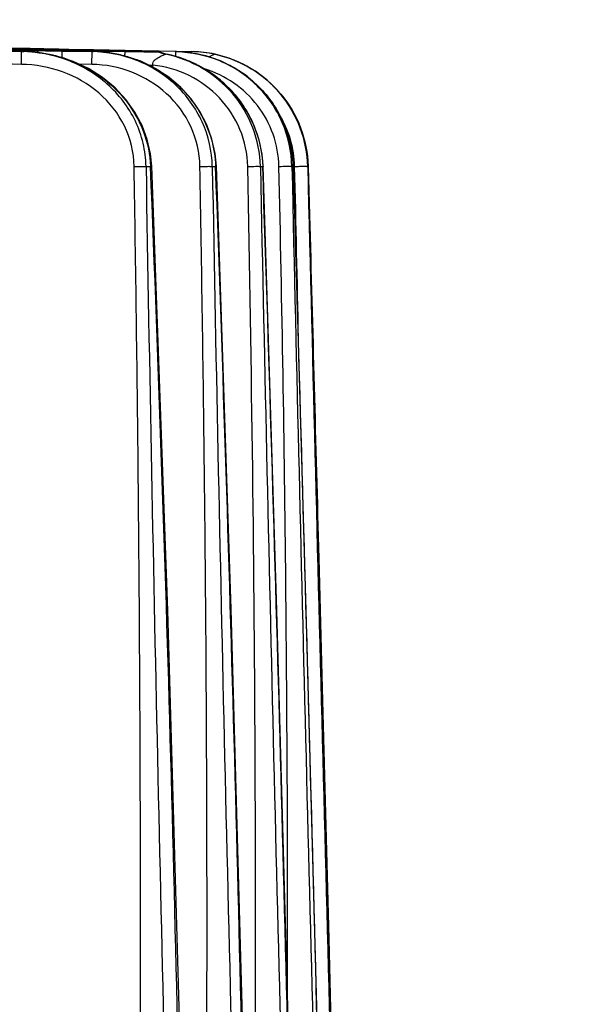
# Model space of a CAD drawing. Units: millimetres. Extents: x 23849 to 35261, y 7704 to 13660.
# Drawn here: x 34063 to 34106, y 13206 to 13281 of the extents above; entities that cross this region are included whole.
import ezdxf

# ---------------------------------------------------------------- set-up
doc = ezdxf.new("R2010")
doc.units = ezdxf.units.MM
doc.header["$LTSCALE"] = 0.4
doc.layers.add('Anotaciones Finas', color=3, linetype='Continuous')
doc.layers.add('Cotas', color=2, linetype='Continuous')
doc.styles.add('UNE00', font='romans.shx', dxfattribs={"width": 0.9})
doc.dimstyles.new('UNE', dxfattribs={"dimscale": 0, "dimtxt": 2.5, "dimasz": 2.5, "dimexe": 1.5, "dimexo": 0, "dimgap": 1, "dimtad": 1, "dimrnd": 1.38778e-17, "dimdsep": 46, "dimtxsty": 'UNE00', "dimcen": 2.5, "dimclrd": 256, "dimclre": 256, "dimclrt": 256, "dimazin": 0, "dimtfac": 1, "dimtmove": 0, "dimatfit": 3, "dimfxl": 1, "dimlwd": -1, "dimlwe": -1, "dimarcsym": 0})

# ---------------------------------------------------------------- blocks, each defined once
blk = doc.blocks.new('*D119')
at = {"layer": 'Cotas', "transparency": 16777216}
for p, q in [((33921.478, 13281.312), (32639.558, 13281.312)), ((32641.058, 13231.312), (32641.058, 10801.797)), ((34710.136, 10751.797), (32639.558, 10751.797))]:
    blk.add_line(p, q, dxfattribs=at)
for points in [[(32632.725, 13231.312), (32649.392, 13231.312), (32641.058, 13281.312)], [(32632.725, 10801.797), (32649.392, 10801.797), (32641.058, 10751.797)]]:
    blk.add_solid(points, dxfattribs=at)
at = {"layer": 'Defpoints', "color": 0, "transparency": 16777216}
for p in [(33921.478, 13281.312), (32641.058, 10751.797), (34710.136, 10751.797)]:
    blk.add_point(p, dxfattribs=at)
at = {"layer": 'Cotas', "transparency": 16777216, "insert": (32596.058, 12016.555), "char_height": 50, "attachment_point": 5, "rotation": 90, "style": 'UNE00'}
blk.add_mtext('2529.5', dxfattribs=at)
blk = doc.blocks.new('ventilador ebm')
at = {"layer": 'Anotaciones Finas', "linetype": 'Continuous'}
for p, q in [((-523.243, 249.935), (-520.927, 249.889)), ((-523.079, 249.984), (-521.184, 249.951)), ((-521.303, 249.976), (-522.89, 250.005)), ((-522.796, 250.004), (-521.261, 249.976)), ((-521.902, 249.843), (-521.782, 249.84)), ((-521.728, 249.824), (-521.846, 249.826)), ((-521.782, 249.84), (-521.663, 249.838)), ((-521.771, 248.757), (-521.753, 249.73)), ((-521.753, 249.733), (-521.593, 249.73)), ((-521.753, 249.73), (-521.593, 249.73)), ((-521.495, 249.82), (-521.728, 249.824)), ((-521.094, 249.972), (-521.303, 249.976)), ((-521.261, 249.976), (-521.118, 249.973)), ((-521.184, 249.951), (-520.964, 249.947)), ((-520.965, 249.942), (-521.184, 249.946)), ((-521.118, 249.973), (-520.198, 249.956)), ((-520.047, 249.953), (-521.094, 249.972)), ((-520.927, 249.889), (-520.868, 249.888)), ((-518.982, 249.865), (-520.868, 249.897)), ((-520.198, 249.956), (-520.014, 249.953)), ((-520.047, 249.953), (-519.441, 249.941)), ((-519.441, 249.941), (-518.621, 249.925)), ((-518.988, 249.782), (-518.658, 249.776)), ((-518.652, 249.86), (-518.982, 249.865)), ((-518.982, 249.848), (-518.652, 249.841)), ((-518.669, 249.257), (-518.659, 249.774)), ((-516.378, 249.73), (-518.659, 249.774)), ((-518.658, 249.776), (-516.378, 249.733)), ((-518.323, 249.855), (-518.652, 249.86)), ((-518.652, 249.841), (-518.321, 249.833)), ((-518.621, 249.925), (-518.466, 249.922)), ((-518.621, 249.903), (-518.467, 249.9)), ((-518.466, 249.896), (-518.621, 249.898)), ((-518.467, 249.9), (-518.145, 249.893)), ((-518.466, 249.922), (-518.322, 249.92)), ((-518.144, 249.89), (-518.466, 249.896)), ((-518.322, 249.92), (-516.641, 249.887)), ((-518.145, 249.893), (-516.564, 249.862)), ((-516.563, 249.861), (-518.144, 249.89)), ((-516.641, 249.887), (-516.563, 249.885)), ((-516.563, 249.885), (-514.453, 249.843)), ((-516.563, 249.826), (-516.563, 249.861)), ((-516.375, 249.857), (-516.563, 249.861)), ((-516.397, 248.757), (-516.378, 249.73)), ((-516.378, 249.733), (-516.259, 249.73)), ((-516.378, 249.73), (-516.259, 249.73)), ((-516.377, 249.791), (-516.297, 249.789)), ((-516.304, 249.821), (-516.376, 249.822)), ((-516.257, 249.855), (-516.375, 249.857)), ((-516.257, 249.82), (-516.304, 249.821)), ((-516.297, 249.789), (-516.258, 249.788)), ((-513.86, 249.808), (-516.257, 249.855)), ((-514.453, 249.843), (-513.864, 249.831)), ((-514.453, 249.843), (-514.452, 249.821)), ((-513.864, 249.831), (-511.273, 249.779)), ((-511.274, 249.757), (-513.86, 249.808)), ((-511.275, 249.707), (-511.276, 249.707)), ((-509.976, 249.73), (-511.274, 249.757)), ((-511.273, 249.779), (-511.263, 249.779)), ((-511.263, 249.779), (-510.06, 249.755)), ((-510.766, 249.534), (-510.738, 249.546)), ((-510.74, 249.547), (-510.738, 249.546)), ((-510.738, 249.546), (-510.714, 249.541)), ((-510.06, 249.755), (-509.979, 249.754)), ((-509.984, 249.345), (-509.976, 249.73)), ((-509.979, 249.754), (-509.931, 249.753)), ((-509.976, 249.731), (-509.927, 249.73)), ((-509.976, 249.73), (-509.927, 249.73)), ((-509.931, 249.753), (-509.778, 249.75)), ((-509.778, 249.75), (-508.771, 249.73)), ((-506.984, 249.528), (-506.999, 249.532)), ((-506.985, 249.528), (-506.984, 249.528)), ((-516.397, 248.757), (-517.38, 248.776)), ((-511.726, 248.537), (-511.726, 248.704)), ((-512.258, 240.968), (-511.916, 240.968)), ((-511.917, 240.977), (-511.916, 240.968)), ((-510.581, 207.077), (-511.825, 240.982)), ((-507.198, 240.968), (-507.07, 240.968)), ((-507.07, 240.968), (-506.943, 240.968)), ((-503.524, 240.968), (-503.347, 240.968)), ((-501.118, 240.968), (-501.014, 240.968)), ((-501.004, 240.972), (-501.014, 240.968)), ((-499.912, 240.968), (-499.878, 240.968)), ((-499.877, 240.969), (-499.878, 240.968)), ((-499.878, 240.968), (-499.776, 237.245)), ((-499.069, 211.075), (-498.805, 201.148)), ((-498.805, 201.148), (-498.301, 182.024))]:
    blk.add_line(p, q, dxfattribs=at)
for points in [[(-511.825, 240.982), (-511.919, 241.934), (-512.167, 243.025), (-512.562, 244.089), (-513.105, 245.111), (-513.793, 246.075), (-514.621, 246.962), (-515.577, 247.754), (-516.649, 248.433), (-517.821, 248.982), (-519.076, 249.389), (-520.394, 249.643), (-521.593, 249.73)], [(-506.889, 240.978), (-506.98, 241.948), (-507.223, 243.055), (-507.611, 244.13), (-508.142, 245.158), (-508.812, 246.121), (-509.611, 247.002), (-510.528, 247.784), (-511.55, 248.451), (-512.66, 248.989), (-513.842, 249.388), (-515.075, 249.638), (-516.259, 249.73)], [(-510.74, 249.547), (-511.06, 249.63), (-511.275, 249.707)], [(-503.32, 240.975), (-503.4, 241.906), (-503.619, 242.977), (-503.971, 244.02), (-504.451, 245.016), (-505.054, 245.952), (-505.772, 246.81), (-506.593, 247.579), (-507.507, 248.246), (-508.501, 248.8), (-509.56, 249.231), (-510.74, 249.547)], [(-501.004, 240.972), (-501.091, 241.969), (-501.328, 243.102), (-501.711, 244.197), (-502.234, 245.236), (-502.887, 246.201), (-503.661, 247.076), (-504.542, 247.846), (-505.517, 248.498), (-506.569, 249.02), (-507.681, 249.404), (-508.834, 249.643), (-509.927, 249.73)], [(-499.877, 240.969), (-499.952, 241.909), (-500.162, 242.985), (-500.502, 244.027), (-500.967, 245.021), (-501.548, 245.952), (-502.239, 246.805), (-503.029, 247.568), (-503.905, 248.229), (-504.856, 248.779), (-505.866, 249.21), (-506.985, 249.528)], [(-504.243, 148.016), (-504.88, 176.015), (-505.75, 207.178), (-506.889, 240.978)], [(-500.744, 147.926), (-501.413, 175.913), (-502.264, 207.073), (-503.32, 240.975)], [(-498.489, 147.862), (-499.188, 175.915), (-500.023, 207.071), (-501.004, 240.972)], [(-497.412, 147.733), (-498.139, 175.849), (-498.961, 207.035), (-499.877, 240.969)], [(-509.096, 148.124), (-509.69, 175.91), (-510.581, 207.077)]]:
    blk.add_lwpolyline(points, dxfattribs=at)
for centre, radius, start, end in [((-632.174, -5750.464), 6001.214, 88.9457105, 89.0803875), ((-632.174, -5747.543), 5998.29, 88.9451971, 89.0799396), ((-515.796, 596.163), 346.39, 268.7167, 268.99921), ((-539.552, -659.895), 910.026, 88.843452, 88.962853), ((-527.463, -43.957), 293.852, 88.71436, 88.86897), ((-521.795, 238.988), 10.745, 82.71925, 88.92048), ((-516.955, 522.473), 272.691, 269.04598, 269.20555), ((-504.396, 1081.747), 831.97, 268.85888, 269.020328), ((-533.186, -457.267), 707.32, 88.820113, 89.009926), ((-509.687, 747.166), 497.471, 268.71194, 268.92875), ((-538.358, -626.969), 877.031, 88.734073, 88.85733), ((-526.89, -183.689), 433.541, 88.91204, 89.18663), ((-521.79, 239.031), 10.701, 82.18231, 82.71449), ((-521.783, 239.083), 10.649, 76.06298, 82.18592), ((-518.648, 249.573), 0.329, 61.22435, 65.35783), ((-525.374, -221.109), 471.017, 88.90549, 89.14225), ((-508.708, 649.238), 399.521, 268.62114, 268.90005), ((-529.773, 248.994), 11.482, 3.87274, 4.18793), ((-516.455, 239.765), 9.968, 82.26399, 88.87657), ((-506.963, 723.435), 473.738, 268.87576, 269.16564), ((-523.382, -135.829), 385.714, 88.5855, 88.94161), ((-516.452, 239.788), 9.944, 81.76149, 82.26008), ((-516.449, 239.809), 9.923, 75.34765, 81.76224), ((-505.345, 248.769), 8.573, 173.44851, 175.79109), ((-511.382, 254.504), 4.798, 270.77, 271.26398), ((-510.15, 252.476), 3.005, 247.13903, 258.16032), ((-510.15, 252.488), 3, 247.95616, 249.12481), ((-510.149, 252.491), 3.003, 249.12503, 258.69387), ((-512.605, 240.288), 9.444, 71.64853, 78.45076), ((-501.589, 248.77), 8.528, 173.36216, 173.51301), ((-508.967, 240.168), 9.565, 78.07342, 88.83086), ((-508.84, 241.185), 8.547, 77.5631, 88.84884), ((-521.762, 239.173), 10.556, 74.40481, 76.05547), ((-521.738, 239.254), 10.472, 69.78005, 74.4083), ((-516.438, 239.855), 9.875, 74.29848, 75.34196), ((-516.426, 239.895), 9.834, 68.54799, 74.30071), ((-516.402, 239.96), 9.764, 66.25622, 68.54265), ((-516.378, 240.013), 9.707, 61.98079, 66.25758), ((-512.596, 240.318), 9.413, 70.73458, 71.64276), ((-512.59, 240.334), 9.396, 64.99303, 70.73485), ((-512.576, 240.365), 9.361, 63.33613, 64.98926), ((-511.659, 362.59), 113.886, 269.79126, 269.96643), ((-516.338, 240.089), 9.62, 57.62208, 61.97969), ((-516.309, 240.135), 9.566, 57.20777, 57.6179), ((-512.565, 240.388), 9.336, 58.30439, 63.33674), ((-512.545, 240.421), 9.298, 56.05978, 58.30143), ((-512.528, 240.447), 9.267, 51.72593, 56.06023), ((-512.501, 240.481), 9.224, 48.21292, 51.72418), ((-512.478, 240.507), 9.188, 45.41902, 48.21188), ((-508.893, 240.769), 7.984, 1.42459, 31.5261), ((7708.522, 377.182), 8221.908, 180.9492782, 181.5985308), ((-3962.422, 99.389), 3453.409, 0.803612, 2.3496), ((8935.641, 415.597), 9444.453, 181.0594659, 181.62469), ((-5440.62, 59.329), 4937.019, 1.027065, 2.108451), ((-3355.487, 182.461), 2851.592, 359.31665, 1.175638), ((11378.523, 484.487), 11884.542, 181.1740968, 181.6232812), ((-8260.913, -16.256), 7761.83, 1.2120256, 1.8991027), ((17209.96, 641.192), 17715.6, 181.2945134, 181.5958552), ((-509.946, 240.703), 8.936, 1.70115, 3.35059), ((-14776.522, -188.775), 14281.975, 1.3506295, 1.7242845), ((-3247.745, 173.638), 2747.659, 1.130295, 1.404151), ((44778.529, 1366.364), 45292.426, 181.4237942, 181.5417832), ((-508.866, 240.723), 8.992, 1.5616, 1.75685)]:
    blk.add_arc(centre, radius, start, end, dxfattribs=at)
for points, knots in [([(-512.258, 240.968), (-512.268, 241.562), (-512.418, 242.752), (-513.016, 244.446), (-513.953, 245.978), (-515.578, 247.724), (-518.189, 249.269), (-520.568, 249.708), (-521.753, 249.73)], [0, 0, 0, 0, 0.125265, 0.250507, 0.375735, 0.500959, 0.750375, 1, 1, 1, 1]), ([(-520.453, 249.652), (-520.473, 249.676), (-520.549, 249.754), (-520.657, 249.806), (-520.736, 249.808)], [0, 0, 0, 0, 0.282306, 1, 1, 1, 1]), ([(-520.047, 249.953), (-520.072, 249.953), (-520.178, 249.953), (-520.285, 249.945), (-520.365, 249.938)], [0, 0, 0, 0, 0.240651, 1, 1, 1, 1]), ([(-520.341, 249.937), (-520.316, 249.939), (-520.218, 249.949), (-520.119, 249.954), (-520.047, 249.953)], [0, 0, 0, 0, 0.260838, 1, 1, 1, 1]), ([(-519.441, 249.941), (-519.435, 249.941), (-519.394, 249.935), (-519.354, 249.926), (-519.32, 249.918)], [0, 0, 0, 0, 0.15277, 1, 1, 1, 1]), ([(-507.198, 240.968), (-507.221, 242.129), (-507.752, 244.469), (-509.854, 247.358), (-512.877, 249.248), (-515.215, 249.708), (-516.378, 249.73)], [0, 0, 0, 0, 0.249868, 0.499774, 0.749812, 1, 1, 1, 1]), ([(-513.862, 249.747), (-513.441, 249.742), (-512.782, 249.729), (-511.934, 249.719), (-511.507, 249.704), (-511.317, 249.707)], [0, 0, 0, 0, 0.496429, 0.776154, 1, 1, 1, 1]), ([(-513.861, 249.768), (-513.436, 249.758), (-512.772, 249.743), (-511.912, 249.721), (-511.476, 249.717), (-511.28, 249.708)], [0, 0, 0, 0, 0.493446, 0.772038, 1, 1, 1, 1]), ([(-511.726, 248.704), (-511.748, 248.772), (-511.733, 248.928), (-511.593, 249.091), (-511.433, 249.216), (-511.266, 249.317), (-511.106, 249.399), (-510.963, 249.465), (-510.851, 249.507), (-510.789, 249.531), (-510.766, 249.534)], [0, 0, 0, 0, 0.156854, 0.310981, 0.460436, 0.603536, 0.737202, 0.855714, 0.948734, 1, 1, 1, 1]), ([(-503.524, 240.968), (-503.545, 241.972), (-503.939, 243.99), (-505.512, 246.627), (-507.867, 248.596), (-509.783, 249.329), (-510.766, 249.534)], [0, 0, 0, 0, 0.249973, 0.499934, 0.749933, 1, 1, 1, 1]), ([(-501.118, 240.968), (-501.145, 242.107), (-501.645, 244.399), (-503.629, 247.285), (-506.542, 249.225), (-508.836, 249.707), (-509.976, 249.73)], [0, 0, 0, 0, 0.249964, 0.499929, 0.749935, 1, 1, 1, 1]), ([(-509.927, 249.73), (-508.806, 249.707), (-506.551, 249.241), (-503.666, 247.369), (-501.654, 244.579), (-501.091, 242.344), (-501.025, 241.225)], [0, 0, 0, 0, 0.250033, 0.500067, 0.750062, 1, 1, 1, 1]), ([(-506.99, 249.526), (-507.008, 249.528), (-507.063, 249.502), (-507.164, 249.468), (-507.301, 249.404), (-507.4, 249.355), (-507.452, 249.326)], [0, 0, 0, 0, 0.109975, 0.340417, 0.647305, 1, 1, 1, 1]), ([(-499.912, 240.968), (-499.937, 241.96), (-500.322, 243.953), (-501.843, 246.577), (-504.135, 248.562), (-506.02, 249.315), (-506.99, 249.526)], [0, 0, 0, 0, 0.249979, 0.499964, 0.749969, 1, 1, 1, 1]), ([(-506.984, 249.528), (-506.015, 249.318), (-504.13, 248.57), (-501.835, 246.593), (-500.304, 243.978), (-499.909, 241.99), (-499.879, 240.998)], [0, 0, 0, 0, 0.25003, 0.500045, 0.750035, 1, 1, 1, 1]), ([(-513.163, 240.968), (-513.181, 242.029), (-513.704, 244.172), (-515.737, 246.737), (-518.566, 248.355), (-520.706, 248.737), (-521.771, 248.757)], [0, 0, 0, 0, 0.24951, 0.499334, 0.749541, 1, 1, 1, 1]), ([(-518.119, 249.08), (-517.276, 248.77), (-515.661, 247.924), (-513.677, 246.046), (-512.322, 243.67), (-511.953, 241.874), (-511.917, 240.977)], [0, 0, 0, 0, 0.250111, 0.500183, 0.750156, 1, 1, 1, 1]), ([(-508.142, 240.968), (-508.161, 242.006), (-508.643, 244.099), (-510.547, 246.667), (-513.265, 248.334), (-515.357, 248.737), (-516.397, 248.757)], [0, 0, 0, 0, 0.249713, 0.499593, 0.749707, 1, 1, 1, 1]), ([(-504.495, 240.968), (-504.515, 241.925), (-504.918, 243.852), (-506.523, 246.312), (-508.889, 248.048), (-510.773, 248.595), (-511.726, 248.704)], [0, 0, 0, 0, 0.24987, 0.499806, 0.749853, 1, 1, 1, 1]), ([(-511.128, 248.177), (-510.523, 247.787), (-509.395, 246.865), (-508.073, 245.129), (-507.203, 243.128), (-506.969, 241.688), (-506.943, 240.968)], [0, 0, 0, 0, 0.250054, 0.500086, 0.750072, 1, 1, 1, 1]), ([(-502.108, 240.968), (-502.126, 241.798), (-502.43, 243.465), (-503.639, 245.69), (-505.474, 247.434), (-507, 248.167), (-507.796, 248.408)], [0, 0, 0, 0, 0.249951, 0.499924, 0.74994, 1, 1, 1, 1]), ([(-506.029, 247.052), (-505.225, 246.259), (-503.9, 244.358), (-503.383, 242.095), (-503.347, 240.968)], [0, 0, 0, 0, 0.500099, 1, 1, 1, 1]), ([(-513.163, 240.968), (-513.07, 240.969), (-512.769, 240.973), (-512.467, 240.976), (-512.258, 240.968)], [0, 0, 0, 0, 0.308508, 1, 1, 1, 1]), ([(-512.842, 148.451), (-512.693, 163.871), (-512.622, 187.001), (-512.827, 217.84), (-513.039, 233.259), (-513.163, 240.968)], [0, 0, 0, 0, 0.499999, 0.749999, 1, 1, 1, 1]), ([(-511.825, 240.982), (-511.825, 240.98), (-511.837, 240.979), (-511.862, 240.972), (-511.894, 240.97), (-511.916, 240.968)], [0, 0, 0, 0, 0.069528, 0.259262, 1, 1, 1, 1]), ([(-508.142, 240.968), (-507.949, 240.971), (-507.635, 240.974), (-507.32, 240.975), (-507.198, 240.968)], [0, 0, 0, 0, 0.612853, 1, 1, 1, 1]), ([(-507.783, 148.451), (-507.617, 163.871), (-507.538, 187.001), (-507.767, 217.841), (-508.003, 233.259), (-508.142, 240.968)], [0, 0, 0, 0, 0.499998, 0.749999, 1, 1, 1, 1]), ([(-506.889, 240.978), (-506.889, 240.973), (-506.917, 240.974), (-506.929, 240.969), (-506.943, 240.968)], [0, 0, 0, 0, 0.260455, 1, 1, 1, 1]), ([(-504.495, 240.968), (-504.289, 240.972), (-503.966, 240.973), (-503.641, 240.978), (-503.524, 240.968)], [0, 0, 0, 0, 0.635575, 1, 1, 1, 1]), ([(-503.32, 240.975), (-503.32, 240.972), (-503.333, 240.971), (-503.34, 240.969), (-503.347, 240.968)], [0, 0, 0, 0, 0.266459, 1, 1, 1, 1]), ([(-502.108, 240.968), (-501.89, 240.973), (-501.597, 240.979), (-501.268, 240.974), (-501.155, 240.974), (-501.118, 240.968)], [0, 0, 0, 0, 0.660968, 0.886125, 1, 1, 1, 1]), ([(-501.451, 177.429), (-501.43, 188.019), (-501.498, 203.906), (-501.778, 225.085), (-501.991, 235.674), (-502.108, 240.968)], [0, 0, 0, 0, 0.499999, 0.749999, 1, 1, 1, 1]), ([(-500.911, 240.968), (-500.787, 240.971), (-500.558, 240.975), (-500.286, 240.978), (-500.108, 240.977), (-500.013, 240.977), (-499.952, 240.972), (-499.921, 240.972), (-499.912, 240.968)], [0, 0, 0, 0, 0.371333, 0.689603, 0.814194, 0.909497, 0.972123, 1, 1, 1, 1])]:
    blk.add_open_spline(points, degree=3, knots=knots, dxfattribs=at)
for points in [[(-521.316, 249.909), (-521.277, 249.932), (-521.23, 249.947), (-521.184, 249.946)], [(-518.51, 249.872), (-518.545, 249.888), (-518.583, 249.898), (-518.621, 249.898)], [(-521.771, 248.757), (-525.444, 248.824), (-529.117, 248.889), (-532.79, 248.949)], [(-499.776, 237.245), (-499.538, 228.521), (-499.302, 219.798), (-499.069, 211.075)], [(-498.301, 182.024), (-498.002, 170.592), (-497.706, 159.16), (-497.415, 147.729)]]:
    blk.add_open_spline(points, degree=3, dxfattribs=at)
blk = doc.blocks.new('*D126')
at = {"layer": 'Cotas', "transparency": 16777216}
for p, q in [((33118.691, 13007.797), (33118.691, 13476.831)), ((34786.691, 12986.783), (34786.691, 13476.831)), ((33168.691, 13475.331), (34736.691, 13475.331))]:
    blk.add_line(p, q, dxfattribs=at)
for points in [[(33168.691, 13483.664), (33168.691, 13466.998), (33118.691, 13475.331)], [(34736.691, 13483.664), (34736.691, 13466.998), (34786.691, 13475.331)]]:
    blk.add_solid(points, dxfattribs=at)
at = {"layer": 'Defpoints', "color": 0, "transparency": 16777216}
for p in [(34786.691, 13475.331), (33118.691, 13007.797), (34786.691, 12986.783)]:
    blk.add_point(p, dxfattribs=at)
at = {"layer": 'Cotas', "transparency": 16777216, "insert": (33952.691, 13520.331), "char_height": 50, "attachment_point": 5, "style": 'UNE00'}
blk.add_mtext('1668', dxfattribs=at)
blk = doc.blocks.new('*D127')
at = {"layer": 'Cotas', "transparency": 16777216}
for p, q in [((32907.575, 12839.4), (32907.575, 13583.438)), ((34997.806, 12839.4), (34997.806, 13583.438)), ((32957.575, 13581.938), (34947.806, 13581.938))]:
    blk.add_line(p, q, dxfattribs=at)
for points in [[(32957.575, 13590.272), (32957.575, 13573.605), (32907.575, 13581.938)], [(34947.806, 13590.272), (34947.806, 13573.605), (34997.806, 13581.938)]]:
    blk.add_solid(points, dxfattribs=at)
at = {"layer": 'Defpoints', "color": 0, "transparency": 16777216}
for p in [(34997.806, 13581.938), (32907.575, 12839.4), (34997.806, 12839.4)]:
    blk.add_point(p, dxfattribs=at)
at = {"layer": 'Cotas', "transparency": 16777216, "insert": (33952.691, 13626.938), "char_height": 50, "attachment_point": 5, "style": 'UNE00'}
blk.add_mtext('2090', dxfattribs=at)

msp = doc.modelspace()

# ---------------------------------------------------------------- block references
msp.add_blockref('ventilador ebm', (34584.864, 13029.189))

# ---------------------------------------------------------------- dimensions: what is measured, and where the dimension line sits
at = {"layer": 'Cotas'}
for base, p1, p2, override, picture, middle in [((34997.806, 13581.938), (32907.575, 12839.4), (34997.806, 12839.4), {"dimscale": 1, "dimtxt": 50, "dimasz": 50, "dimgap": 20, "dimdec": 0}, '*D127', (33952.691, 13626.938)), ((34786.691, 13475.331), (33118.691, 13007.797), (34786.691, 12986.783), {"dimscale": 1, "dimtxt": 50, "dimasz": 50, "dimgap": 20, "dimdec": 1}, '*D126', (33952.691, 13520.331))]:
    dim = msp.add_linear_dim(base=base, p1=p1, p2=p2, dimstyle='UNE', override=override, dxfattribs=at)
    dim.commit()
    dim.dimension.update_dxf_attribs({"geometry": picture, "text_midpoint": middle})
dim = msp.add_linear_dim(base=(32641.058, 10751.797), p1=(33921.478, 13281.312), p2=(34710.136, 10751.797), angle=90, dimstyle='UNE', override={"dimscale": 1, "dimtxt": 50, "dimasz": 50, "dimgap": 20, "dimdec": 1}, dxfattribs=at)
dim.commit()
dim.dimension.update_dxf_attribs({"geometry": '*D119', "text_midpoint": (32596.058, 12016.555)})

doc.saveas('drawing.dxf')
